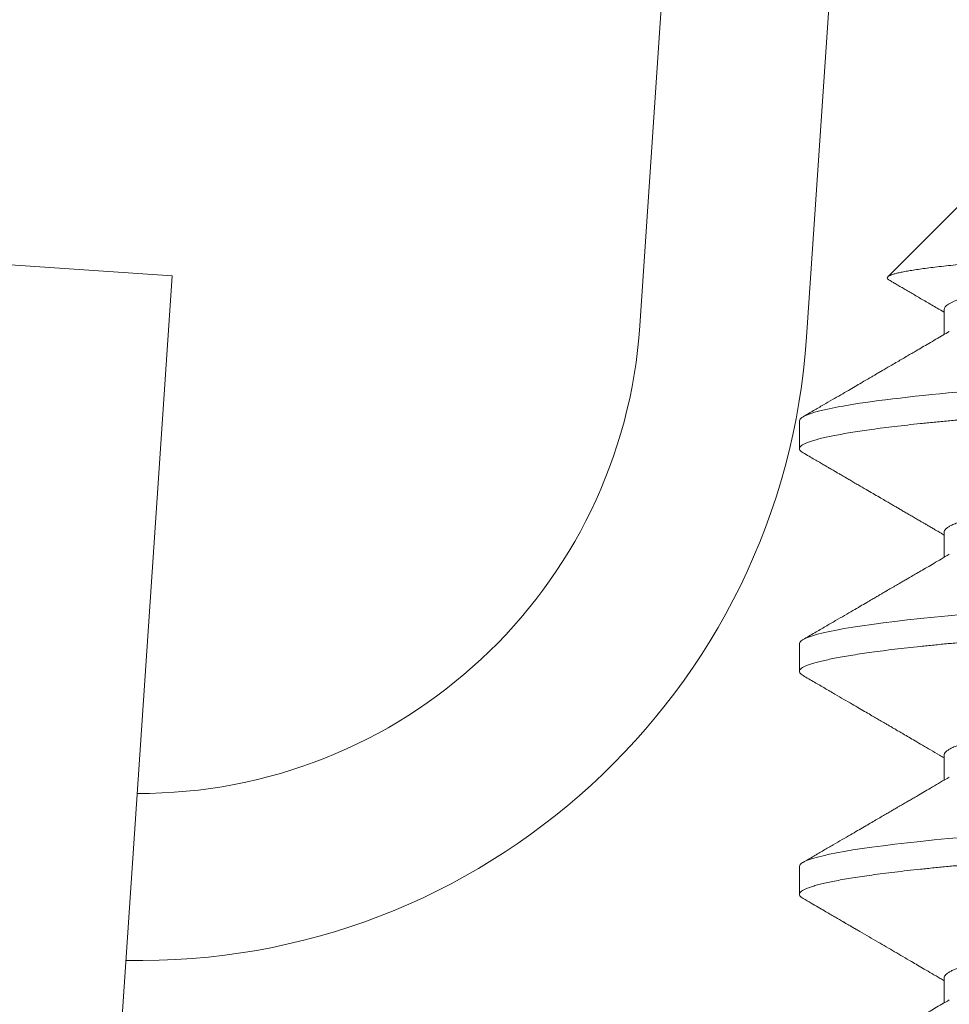
# Model space of a CAD drawing. Extents: x -32 to 74, y -81 to 38.
# Drawn here: x 47 to 47, y -72 to -72 of the extents above; entities that cross this region are included whole.
import ezdxf

# ---------------------------------------------------------------- set-up
doc = ezdxf.new("R2010")
doc.units = 0
doc.header["$LTSCALE"] = 0.1
doc.header["$MEASUREMENT"] = 0
doc.layers.get('0').update_dxf_attribs({"linetype": 'CONTINUOUS', "lineweight": 15})

msp = doc.modelspace()

# ---------------------------------------------------------------- linework, layer by layer
for p, q in [((47.38456426002071, -71.38893156425152), (47.35098874069408, -71.88780297503985)), ((47.41574372319488, -71.39103003420948), (47.38216820386836, -71.88990144499775)), ((47.41207841052469, -71.86390679856427), (47.39733909627509, -71.87864611281381)), ((47.26351563448108, -71.87842947452077), (47.2323361713068, -71.87633100456281)), ((47.26351563448108, -71.87842947452077), (47.23769616757468, -72.26205999281885)), ((47.40789170442369, -71.88473994275955), (47.40789170442369, -71.8894204625469)), ((47.38082841052469, -71.90557346523096), (47.38082841052469, -71.91078179856427)), ((47.40789170441505, -71.92640663797522), (47.40789170441505, -71.93108709484827)), ((47.38082841052469, -71.94724013189762), (47.38082841052469, -71.95244846523096)), ((47.40789170444631, -71.96807371460511), (47.40789170444631, -71.9727537445763)), ((47.38082841052469, -71.98890679856427), (47.38082841052469, -71.99411513189762)), ((47.40789170440516, -72.00974025114579), (47.40789170440516, -72.01442043948936))]:
    msp.add_line(p, q)
at = {"color": 8, "flags": 128}
for points in [[(47.41119644057412, -71.94179632409256), (47.40865326631192, -71.9420317985643), (47.40601055791112, -71.94228630142251), (47.40346261762099, -71.94254646622167), (47.40101788077092, -71.94281174672898), (47.3986844721679, -71.94308155641528), (47.39647012706709, -71.9433552722613), (47.39438211448962, -71.94363223916349), (47.3925351814639, -71.94389574440814), (47.39081169159587, -71.9441609437979), (47.3892162680722, -71.94442723481816), (47.38775296876335, -71.9446940066176), (47.38642525226359, -71.94496064465972), (47.38523595070544, -71.94522653543416), (47.38418724979644, -71.94549107115108), (47.38328067637016, -71.94575365434397), (47.38251709358153, -71.94601370230816), (47.38189670371261, -71.9462706513066), (47.38142634138362, -71.94651947204346), (47.38109265327498, -71.94676429411507), (47.38089405218679, -71.94700465742591), (47.38082841052469, -71.94724013189762), (47.38082841052469, -71.94724013189762)], [(47.41119644057412, -71.98346299075925), (47.40865326631192, -71.98369846523096), (47.40601055791112, -71.9839529680892), (47.40346261762099, -71.98421313288833), (47.40101788077092, -71.98447841339564), (47.3986844721679, -71.98474822308197), (47.39647012706709, -71.98502193892799), (47.39438211448962, -71.98529890583018), (47.3925351814639, -71.98556241107482), (47.39081169159587, -71.98582761046455), (47.3892162680722, -71.98609390148485), (47.38775296876335, -71.98636067328425), (47.38642525226359, -71.98662731132637), (47.38523595070544, -71.98689320210082), (47.38418724979644, -71.98715773781774), (47.38328067637016, -71.98742032101063), (47.38251709358153, -71.98768036897482), (47.38189670371261, -71.98793731797329), (47.38142634138362, -71.98818613871015), (47.38109265327498, -71.98843096078173), (47.38089405218679, -71.98867132409256), (47.38082841052469, -71.9889067985643), (47.38082841052469, -71.9889067985643)]]:
    msp.add_lwpolyline(points, dxfattribs=at)
for radius, start, end in [(0.09375, 269.7240869024129, 356.1496314694892), (0.125, 268.8297116389895, 356.1496314694859)]:
    msp.add_arc((47.25745035117129, -71.88150756516609), radius, start, end)
at = {"color": 8}
for points, knots in [([(47.39758076503583, -71.87923430147586), (47.39753612036836, -71.8792106316532), (47.39738055970017, -71.87912815610468), (47.39725841266269, -71.87898794502468), (47.39721405553482, -71.87881392899368), (47.39731938393831, -71.87864203857913), (47.39756883723905, -71.87846914936395), (47.39797085834059, -71.87829130852452), (47.39852479265343, -71.87811005426445), (47.39922000746228, -71.87792856631339), (47.40004504307157, -71.87774791321704), (47.40099284579694, -71.87756800550017), (47.40207825934462, -71.87738593534488), (47.40330308670363, -71.87720165701802), (47.40466287798208, -71.87701609923198), (47.40616109752099, -71.87682894812616), (47.40779443754067, -71.87664088227945), (47.40953122116989, -71.87645549451634), (47.41135641869263, -71.87627366822949), (47.41326509771474, -71.87609522562079), (47.41528783288251, -71.87591727733283), (47.41742604127657, -71.87573986978134), (47.41967052277889, -71.87556386489194), (47.42202561194321, -71.87538929305228), (47.42448539851407, -71.87521585099563), (47.4270170081497, -71.87503960120765), (47.42960384724242, -71.87486288459687), (47.43224517488065, -71.87468523613938), (47.43497176871844, -71.87450465065794), (47.43778478355588, -71.87432103419462), (47.44067017911127, -71.8741353211731), (47.44363338291961, -71.87394716604007), (47.44666416941979, -71.87375724412217), (47.44969022136908, -71.8735700557994), (47.45269316151459, -71.87338656484536), (47.45567255374667, -71.87320663441798), (47.45869166369536, -71.87302642866112), (47.46175098192711, -71.8728459538356), (47.46483555272809, -71.87266613749244), (47.46795028263543, -71.87248671876682), (47.47108434432047, -71.8723084394434), (47.47420098107565, -71.8721332045229), (47.47728621523535, -71.87196258865217), (47.48034281879561, -71.87178929747381), (47.48339576226985, -71.87161241865041), (47.48644503655052, -71.87143170631114), (47.4894736668476, -71.87124810538975), (47.49248646237899, -71.87106123791136), (47.49547104262521, -71.87087176535289), (47.49834851838349, -71.87068471686595), (47.50110795957184, -71.87050113633501), (47.50375572818049, -71.87032094483163), (47.50635741729351, -71.87013971911071), (47.50891243800785, -71.86995744532373), (47.51140708622094, -71.86977503962095), (47.51384460455469, -71.86959223078858), (47.51621510282607, -71.86940969946284), (47.51834568136664, -71.86924105459161), (47.52024449615053, -71.86908692824466), (47.52192931136366, -71.86894680280514), (47.52356036816465, -71.86880846708195), (47.52513960331211, -71.86867031411876), (47.52666002517137, -71.8685298461159), (47.52811949965357, -71.86838653495823), (47.52951743506057, -71.86824122118708), (47.53039041379552, -71.86814274352642), (47.53082690316293, -71.8680935046961)], [0, 0, 0, 0, 0.006858879626149276, 0.0238992013860819, 0.04110824298403328, 0.05831726737491417, 0.07565382643590458, 0.09299038549146103, 0.1105122930237236, 0.1280692081444491, 0.144726542773886, 0.1614139443316205, 0.1782717280528991, 0.1951295117707227, 0.2121131944902852, 0.2290968772082395, 0.2462580179828998, 0.2634520436679147, 0.2797626472872404, 0.2961014754566366, 0.3126005596112302, 0.3290996437701395, 0.3457166944852741, 0.3623337452058504, 0.379119661454108, 0.3959387679884982, 0.4121003055730612, 0.4282918198204405, 0.4446533491172372, 0.4610148784081541, 0.4775020914500041, 0.4939893044872348, 0.5106537989623986, 0.5273511637267133, 0.5429626272982205, 0.5586011039681461, 0.5743924627389185, 0.5901838215123474, 0.6060880725996506, 0.6219923236917413, 0.6380555293082817, 0.6541481666437677, 0.669764845348623, 0.6854103682754699, 0.7012224241460353, 0.7170344800090982, 0.7329708929713263, 0.7489073059261145, 0.7650186603704318, 0.7811625700209234, 0.7961207119891652, 0.8111048942430324, 0.8262364794662662, 0.8413680646894098, 0.8566085066199915, 0.8718489485532904, 0.8872426859574637, 0.9026648105713646, 0.9147157904796231, 0.9267667703905564, 0.9388727229199011, 0.9509785465001483, 0.9632024387885981, 0.9754263310735474, 0.9877131655386945, 1, 1, 1, 1]), ([(47.53082690316373, -71.86809350469602), (47.52664923268341, -71.86878679450209), (47.52174036167295, -71.86940924737769), (47.51027050297134, -71.87079313631375), (47.50374869244192, -71.87152558193966), (47.4900501196731, -71.87296458867036), (47.48289072629117, -71.87366943190597), (47.46900443006845, -71.8749554344615), (47.46184907888309, -71.87565795612062), (47.4481363037074, -71.87709633992233), (47.44160107237278, -71.87782911979465), (47.43009609878536, -71.8792148138352), (47.42517023823333, -71.87983724522459), (47.4167771076703, -71.8812220320884), (47.41342606182351, -71.88195464528508), (47.40898201735294, -71.8833933467682), (47.40789180874216, -71.88409771968057), (47.40789170440061, -71.88474003738364)], [0, 0, 0, 0, 0.125, 0.125, 0.2499999999999999, 0.2499999999999999, 0.3749999999999999, 0.3749999999999999, 0.4999999999999999, 0.4999999999999999, 0.6249999999999999, 0.6249999999999999, 0.7499999999999998, 0.7499999999999998, 0.8749999999999999, 0.8749999999999999, 1, 1, 1, 1]), ([(47.5430035547374, -71.8951567985643), (47.54209391344429, -71.89524136122853), (47.54026801815141, -71.8954111012917), (47.53738593939894, -71.89567151067183), (47.53439168532665, -71.89593673046474), (47.53128076621724, -71.89620656046188), (47.52806209614513, -71.89648027299418), (47.5248053406053, -71.89675194356195), (47.52152400086729, -71.89702074639655), (47.51823059749242, -71.89728594550559), (47.51486766210903, -71.89755223558416), (47.51144273486804, -71.89781900639977), (47.50796366887809, -71.89808564347763), (47.50443855863475, -71.89835153347761), (47.50087568069463, -71.8986160688979), (47.49728342790067, -71.8988786519528), (47.49367024680802, -71.89913870186797), (47.49006599117556, -71.89939412995375), (47.48647922733593, -71.8996444870098), (47.48291800747458, -71.89988925493637), (47.47936820591914, -71.90012983559993), (47.4757340243859, -71.9003713821435), (47.47200414085964, -71.9006194420815), (47.4681688962672, -71.90087984198709), (47.46432173720652, -71.90114506434361), (47.46047232285909, -71.90141489364791), (47.45663050819891, -71.90168860636732), (47.45287945208096, -71.90196027688523), (47.44922695405054, -71.90222907973254), (47.44567947867992, -71.90249427883822), (47.44217339349299, -71.9027605689177), (47.43871689937598, -71.90302733973306), (47.43531799400691, -71.90329397681097), (47.43198440321268, -71.90355986681092), (47.42872352461004, -71.90382440223124), (47.42554237233989, -71.90408698528614), (47.42244752955739, -71.90434703520131), (47.41946284150512, -71.90460246328706), (47.41659198530814, -71.90485282034311), (47.41383786363073, -71.90509758826971), (47.41118733757682, -71.90533816893324), (47.40856980758812, -71.90557971547685), (47.40598534732041, -71.90582777541482), (47.40343737235693, -71.9060881753204), (47.40099259917892, -71.90635339767695), (47.39865917101358, -71.90662322698125), (47.39644481710454, -71.90689693970066), (47.39439674560342, -71.90716861021858), (47.39251268137954, -71.90743741306585), (47.39078919478843, -71.90770261217156), (47.38919377753663, -71.90796890225101), (47.38773048376035, -71.90823567306637), (47.38640277172735, -71.90850231014437), (47.38521347262824, -71.90876820014398), (47.38416477189477, -71.90903273556563), (47.38325819574877, -71.90929531861548), (47.38249460915117, -71.90955536854938), (47.38187787497267, -71.90981079656609), (47.38140464774548, -71.91006115387361), (47.38107090453613, -71.9103059208729), (47.3808724694421, -71.91054650496602), (47.38080424589586, -71.91078803847037), (47.3808818041542, -71.91103615093786), (47.38109907426846, -71.9112911355657), (47.38137105577866, -71.91146255637682), (47.38150329867469, -71.91154590463267)], [0, 0, 0, 0, 0.01622143855496613, 0.03256080009223267, 0.04900576723012134, 0.06554350572861617, 0.08216071869958547, 0.09884370646582091, 0.1146211408206011, 0.1304325850496368, 0.1462658941352846, 0.1621088207506614, 0.1779490724292429, 0.1937743692677087, 0.2095725014802185, 0.2253313861256459, 0.2410391223475463, 0.2566840444992991, 0.2719774723679098, 0.2871888617745789, 0.3023080931542592, 0.3173254326547206, 0.333546871209686, 0.3498862327469525, 0.3663311998848412, 0.3828689383833359, 0.3994861513543053, 0.4161691391205416, 0.4319465734753209, 0.4477580177043559, 0.463591326790003, 0.4794342534053791, 0.495274505083963, 0.5110998019224295, 0.5268979341349402, 0.5426568187803685, 0.5583645550022696, 0.5740094771540202, 0.5893029050226309, 0.6045142944293, 0.6196335258089806, 0.6346508653094411, 0.6508723038644072, 0.6672116654016739, 0.6836566325395625, 0.7001943710380573, 0.7168115840090264, 0.7334945717752628, 0.7492720061300421, 0.765083450359077, 0.780916759444724, 0.7967596860601001, 0.8125999377386839, 0.8284252345771503, 0.8442233667896609, 0.8599822514350891, 0.8756899876569902, 0.8913349098087407, 0.9066283376773515, 0.9218397270840206, 0.936958958463701, 0.9519762979641618, 0.968197736519128, 0.9845370980563946, 1, 1, 1, 1]), ([(47.4758284105246, -71.8951567985643), (47.46371010183313, -71.89595877732515), (47.45111231856569, -71.89685856407652), (47.42783465033423, -71.89866336638539), (47.41722220456424, -71.89956315313677), (47.40008432805959, -71.90116711065849), (47.39288081787706, -71.90206689740987), (47.38323889199509, -71.9038716997187), (47.38082841052469, -71.90477148647011), (47.38082841052469, -71.90557346523096)], [0, 0, 0, 0, 0.25, 0.25, 0.5, 0.5, 0.75, 0.75, 1, 1, 1, 1]), ([(47.54279431978918, -71.90665849953837), (47.54269284512324, -71.90671953994843), (47.54240948561934, -71.90688999017993), (47.54176760093341, -71.90717203477217), (47.54088664493574, -71.90750355414454), (47.53984570710676, -71.90783566904597), (47.53865200246716, -71.90816896698468), (47.53729782459922, -71.90850457094416), (47.53578548221614, -71.90884123749956), (47.53411772354113, -71.90917769767674), (47.53231227909075, -71.90951044993855), (47.53037756295097, -71.90983835334941), (47.52832277846366, -71.91016013364853), (47.52615782344296, -71.91047529611149), (47.52388727912259, -71.91078157647823), (47.52150613292892, -71.91108762318501), (47.51900691661191, -71.91140207348775), (47.51638627309237, -71.91172311629253), (47.51365147489625, -71.91205026276936), (47.51082776687062, -71.9123802607262), (47.50792623971867, -71.91271191615371), (47.504958349004, -71.9130439946772), (47.50191694864813, -71.91337730238166), (47.49879177937927, -71.91371290371265), (47.49559288581801, -71.91404957098504), (47.49233123513281, -71.9143860309695), (47.48904081180635, -71.9147187832827), (47.48573414143127, -71.91504668667989), (47.48242360664082, -71.91536846698261), (47.47912138627404, -71.91568362944463), (47.47583080850958, -71.91598990981163), (47.4725426693079, -71.91629595651833), (47.46924769826589, -71.91661040682109), (47.46594439676559, -71.91693144962585), (47.46264486380878, -71.9172585961027), (47.45938104369461, -71.91758859405954), (47.4561646275325, -71.91792024948705), (47.45300672796029, -71.91825232801054), (47.44989967412968, -71.918585635715), (47.44683407918475, -71.91892123704599), (47.44382253456408, -71.91925790431839), (47.44087761409546, -71.91959436430284), (47.43802969951909, -71.91992711661604), (47.43528807696495, -71.92025502001323), (47.43266105841312, -71.92057680031596), (47.43015596856284, -71.92089196277794), (47.4277729331919, -71.92119824314497), (47.42550394832855, -71.92150428985167), (47.42334337191139, -71.92181874015444), (47.42129244164718, -71.92213978295919), (47.41936099559118, -71.92246692943604), (47.41756896492845, -71.92279692739285), (47.41592179278686, -71.9231285828204), (47.4144237388542, -71.92346066134388), (47.4130711024554, -71.92379396904829), (47.41186086235186, -71.9241295703795), (47.41080080167384, -71.92446623765102), (47.40989765733499, -71.92480269763868), (47.40916070138312, -71.92513544993997), (47.40858946479986, -71.9254633533813), (47.4081873007012, -71.92578513352089), (47.40793770939476, -71.92610026905902), (47.40790700805675, -71.92630486997805), (47.40789172535003, -71.9264067175202)], [0, 0, 0, 0, 0.009291896857529293, 0.0259468435662781, 0.04236546554546747, 0.05882475378524173, 0.07530471417535639, 0.09178519859730594, 0.1085815773470396, 0.1253362672205693, 0.1420283374427968, 0.1586373355369137, 0.17514343489946, 0.1915275706130342, 0.2077715613176971, 0.2239799584233383, 0.2403279286468889, 0.2567974123515028, 0.273369473521179, 0.290024420229928, 0.3064430422091173, 0.3229023304488914, 0.3393822908390062, 0.3558627752609563, 0.3726591540106899, 0.3894138438842194, 0.4061059141064469, 0.4227149122005637, 0.43922101156311, 0.4556051472766843, 0.4718491379813469, 0.4880575350869876, 0.5044055053105383, 0.5208749890151521, 0.5374470501848282, 0.5541019968935778, 0.5705206188727673, 0.5869799071125413, 0.6034598675026561, 0.6199403519246057, 0.6367367306743392, 0.653491420547869, 0.6701834907700965, 0.6867924888642135, 0.70329858822676, 0.7196827239403341, 0.735926714644997, 0.7521351117506381, 0.7684830819741887, 0.7849525656788027, 0.8015246268484788, 0.8181795735572283, 0.8345981955364178, 0.8510574837761918, 0.8675374441663065, 0.8840179285882561, 0.9008143073379898, 0.9175689972115193, 0.9342610674337467, 0.9508700655278637, 0.96737616489041, 0.9837603006039842, 1, 1, 1, 1]), ([(47.57082841052463, -71.93161513189762), (47.57081365769713, -71.93169969456184), (47.57078404479543, -71.93186943462504), (47.57054341764658, -71.93212984400517), (47.5701560611453, -71.93239506379808), (47.56960597172471, -71.93266489379522), (47.56889589945453, -71.93293860632753), (47.56804120773515, -71.93321027689527), (47.56705319060106, -71.93347907972989), (47.56594309025374, -71.93374427883893), (47.56469326661167, -71.9340105689175), (47.5633061821745, -71.93427733973311), (47.5617849452361, -71.93454397681094), (47.56013327731554, -71.93480986681092), (47.5583554856141, -71.93507440223124), (47.55645642526358, -71.93533698528614), (47.55444145834153, -71.93559703520131), (47.55232895919593, -71.93585246328706), (47.55012736532601, -71.93610282034311), (47.54784516157699, -71.93634758826971), (47.54547551012737, -71.93658816893324), (47.54295353130371, -71.93682971547685), (47.54026313970255, -71.93707777541482), (47.53738725974821, -71.9373381753204), (47.53439132840603, -71.93760339767695), (47.53128086259423, -71.93787322698122), (47.52806207010664, -71.93814693970066), (47.52480534717253, -71.93841861021858), (47.52152399914516, -71.93868741306585), (47.51823059795501, -71.93895261217156), (47.51486766198488, -71.93921890225101), (47.51144273490124, -71.9394856730664), (47.50796366886922, -71.93975231014429), (47.50443855863713, -71.94001820014427), (47.50087568069407, -71.94028273556455), (47.4972834279009, -71.94054531861946), (47.49367024680802, -71.94080536853463), (47.49006599117556, -71.9410607966204), (47.48647922733593, -71.94131115367645), (47.48291800747458, -71.94155592160305), (47.47936820591914, -71.94179650226658), (47.4757340243859, -71.94203804881019), (47.47200414085964, -71.94228610874816), (47.4681688962672, -71.94254650865375), (47.46432173720652, -71.94281173101027), (47.46047232285909, -71.94308156031457), (47.45663050819891, -71.94335527303397), (47.45287945208096, -71.94362694355189), (47.44922695405054, -71.94389574639919), (47.44567947867992, -71.94416094550488), (47.44217339349299, -71.94442723558436), (47.43871689937598, -71.94469400639971), (47.43531799400691, -71.94496064347763), (47.43198440321268, -71.94522653347758), (47.42872352461004, -71.9454910688979), (47.42554237233989, -71.9457536519528), (47.42244752955739, -71.94601370186797), (47.41946284150512, -71.94626912995375), (47.41659198530814, -71.9465194870098), (47.41383786363073, -71.94676425493637), (47.41118733757682, -71.94700483559993), (47.40856980758812, -71.9472463821435), (47.40598534732041, -71.9474944420815), (47.40343737235693, -71.94775484198709), (47.40099259917892, -71.94802006434361), (47.39865917101358, -71.94828989364791), (47.39644481710454, -71.94856360636732), (47.39439674560342, -71.94883527688523), (47.39251268137954, -71.94910407973254), (47.39078919478843, -71.94936927883822), (47.38919377753663, -71.9496355689177), (47.38773048376035, -71.94990233973303), (47.38640277172735, -71.95016897681103), (47.38521347262824, -71.95043486681064), (47.38416477189477, -71.95069940223229), (47.38325819574877, -71.95096198528216), (47.38249460915139, -71.95122203521606), (47.38187787497188, -71.95147746323275), (47.38140464774821, -71.95172782054036), (47.38107090452579, -71.95197258753936), (47.38087246948041, -71.95221317163347), (47.38080424574898, -71.9524547051341), (47.38088180475367, -71.95270281761654), (47.38109906316114, -71.95295779173304), (47.38137102656785, -71.95312920190474), (47.3815032520092, -71.95321253953418)], [0, 0, 0, 0, 0.01231393731636443, 0.02471739173734867, 0.03720101295376908, 0.04975505830152571, 0.06236943391339467, 0.07503374015891953, 0.08701062722719562, 0.09901333170114149, 0.1110326341156979, 0.1230592373413273, 0.1350838099823122, 0.1470970301798557, 0.1590896293023873, 0.1710524350080628, 0.1829764131782513, 0.194852708245625, 0.2064621787305188, 0.218009372588438, 0.2294866079057694, 0.2408864955692868, 0.2532004328856501, 0.2656038873066344, 0.2780875085230549, 0.2906415538708115, 0.3032559294826805, 0.3159202357282053, 0.3278971227964814, 0.3398998272704273, 0.3519191296849837, 0.3639457329106131, 0.3759703055515992, 0.3879835257491426, 0.3999761248716742, 0.4119389305773496, 0.4238629087475382, 0.435739203814912, 0.4473486742998057, 0.4588958681577248, 0.4703731034750562, 0.4817729911385736, 0.494086928454937, 0.5064903828759202, 0.5189740040923395, 0.531528049440095, 0.544142425051963, 0.5568067312974913, 0.5687836183657674, 0.5807863228397133, 0.5928056252542698, 0.6048322284798993, 0.6168568011208854, 0.6288700213184288, 0.6408626204409605, 0.6528254261466361, 0.6647494043168247, 0.6766256993841985, 0.6882351698690935, 0.6997823637270137, 0.7112595990443463, 0.7226594867078605, 0.7349734240242249, 0.7473768784452092, 0.7598604996616296, 0.7724145450093863, 0.7850289206212553, 0.7976932268667801, 0.8096701139350563, 0.8216728184090021, 0.8336921208235586, 0.8457187240491879, 0.8577432966901739, 0.8697565168877174, 0.8817491160102489, 0.8937119217159244, 0.9056358998861129, 0.9175121949534866, 0.9291216654383804, 0.9406688592962995, 0.9521460946136309, 0.9635459822771473, 0.9758599195935118, 0.9882633740144959, 1, 1, 1, 1]), ([(47.54279421032444, -71.94832522924241), (47.5426927695539, -71.94838624869408), (47.54240944218768, -71.94855667800383), (47.54176759932633, -71.94883870147237), (47.54088664536491, -71.94917022080227), (47.53984570699149, -71.94950233571504), (47.53865200249808, -71.94983563365071), (47.53729782459081, -71.95017123761099), (47.53578548221842, -71.95050790416619), (47.53411772354056, -71.9508443643434), (47.53231227909097, -71.95117711660524), (47.53037756295097, -71.9515050200161), (47.52832277846366, -71.95182680031519), (47.52615782344296, -71.95214196277814), (47.52388727912259, -71.95244824314491), (47.52150613292892, -71.95275428985167), (47.51900691661191, -71.95306874015441), (47.51638627309237, -71.95338978295919), (47.51365147489625, -71.95371692943604), (47.51082776687062, -71.95404692739285), (47.50792623971867, -71.9543785828204), (47.504958349004, -71.95471066134388), (47.50191694864813, -71.95504396904832), (47.49879177937927, -71.95537957037934), (47.49559288581801, -71.9557162376517), (47.49233123513281, -71.95605269763615), (47.48904081180635, -71.95638544994935), (47.48573414143127, -71.95671335334657), (47.48242360664082, -71.95703513364927), (47.47912138627404, -71.95735029611129), (47.47583080850958, -71.95765657647829), (47.4725426693079, -71.95796262318498), (47.46924769826589, -71.95827707348775), (47.46594439676559, -71.95859811629253), (47.46264486380878, -71.95892526276936), (47.45938104369461, -71.9592552607262), (47.4561646275325, -71.95958691615371), (47.45300672796029, -71.9599189946772), (47.44989967412968, -71.96025230238166), (47.44683407918475, -71.96058790371265), (47.44382253456408, -71.96092457098504), (47.44087761409546, -71.9612610309695), (47.43802969951909, -71.9615937832827), (47.43528807696495, -71.96192168667989), (47.43266105841312, -71.96224346698261), (47.43015596856284, -71.96255862944463), (47.42777293319179, -71.96286490981163), (47.42550394832878, -71.96317095651833), (47.4233433719107, -71.96348540682109), (47.42129244164991, -71.96380644962588), (47.41936099558094, -71.96413359610261), (47.41756896496642, -71.96446359405988), (47.41592179264703, -71.96479524948577), (47.41442373937807, -71.96512732801537), (47.4130711004976, -71.96546063569699), (47.41186086971729, -71.96579623711378), (47.41080077362798, -71.96613290406029), (47.40989776148396, -71.96646936526125), (47.40916031511026, -71.96680211306142), (47.40859089483487, -71.96713003317291), (47.40818201615204, -71.96745175168573), (47.40795718124022, -71.96776714216512), (47.40786532102786, -71.96797129164563), (47.40789174767676, -71.96807363304211), (47.40789176934297, -71.96807371694791)], [0, 0, 0, 0, 0.009288569345354335, 0.02594327578409591, 0.04236166090257876, 0.05882071169498093, 0.07530043433950002, 0.09178068100829605, 0.1085768174476735, 0.1253312656122653, 0.1420230950289277, 0.1586318535159065, 0.1751377147557675, 0.191521614106146, 0.2077653704693982, 0.2239735337471088, 0.2403212681292003, 0.2567905142393595, 0.273362336334763, 0.2900170427735044, 0.3064354278919887, 0.322894478684392, 0.3393742013289126, 0.3558544479977059, 0.3726505844370835, 0.3894050326016751, 0.4060968620183375, 0.4227056205053164, 0.4392114817451774, 0.4555953810955558, 0.471839137458808, 0.4880473007365186, 0.5043950351186102, 0.5208642812287693, 0.537436103324173, 0.5540908097629133, 0.5705091948813975, 0.586968245673801, 0.6034479683183215, 0.619928214987115, 0.636724351426494, 0.653478799591087, 0.6701706290077506, 0.6867793874947308, 0.703285248734593, 0.7196691480849727, 0.7359129044482178, 0.7521210677259296, 0.7684688021080209, 0.7849380482181803, 0.8015098703135838, 0.8181645767523253, 0.8345829618708096, 0.851042012663213, 0.8675217353077334, 0.8840019819765268, 0.9007981184159046, 0.9175525665804963, 0.9342443959971586, 0.9508531544841377, 0.9673590157239984, 0.983742915074377, 0.999986671437628, 1, 1, 1, 1]), ([(47.57082841052463, -71.9732817985643), (47.57081365769713, -71.97336636122853), (47.57078404479543, -71.9735361012917), (47.57054341764658, -71.97379651067183), (47.5701560611453, -71.97406173046474), (47.56960597172471, -71.97433156046188), (47.56889589945453, -71.97460527299418), (47.56804120773515, -71.97487694356195), (47.56705319060106, -71.97514574639655), (47.56594309025374, -71.97541094550559), (47.56469326661167, -71.97567723558416), (47.5633061821745, -71.97594400639977), (47.5617849452361, -71.97621064347763), (47.56013327731554, -71.97647653347761), (47.5583554856141, -71.9767410688979), (47.55645642526358, -71.9770036519528), (47.55444145834153, -71.97726370186797), (47.55232895919593, -71.97751912995375), (47.55012736532601, -71.9777694870098), (47.54784516157699, -71.97801425493637), (47.54547551012737, -71.97825483559993), (47.54295353130371, -71.9784963821435), (47.54026313970255, -71.9787444420815), (47.53738725974821, -71.97900484198709), (47.53439132840603, -71.97927006434361), (47.53128086259423, -71.97953989364791), (47.52806207010664, -71.97981360636732), (47.52480534717253, -71.98008527688523), (47.52152399914516, -71.9803540797325), (47.51823059795501, -71.98061927883822), (47.51486766198488, -71.9808855689177), (47.51144273490124, -71.98115233973306), (47.50796366886922, -71.98141897681097), (47.50443855863713, -71.98168486681092), (47.50087568069407, -71.98194940223124), (47.4972834279009, -71.98221198528614), (47.49367024680802, -71.98247203520131), (47.49006599117556, -71.98272746328706), (47.48647922733593, -71.98297782034311), (47.48291800747458, -71.98322258826971), (47.47936820591914, -71.98346316893324), (47.4757340243859, -71.98370471547685), (47.47200414085964, -71.98395277541482), (47.4681688962672, -71.9842131753204), (47.46432173720652, -71.98447839767695), (47.46047232285909, -71.98474822698122), (47.45663050819891, -71.98502193970066), (47.45287945208096, -71.98529361021858), (47.44922695405054, -71.98556241306585), (47.44567947867992, -71.98582761217156), (47.44217339349299, -71.98609390225101), (47.43871689937598, -71.9863606730664), (47.43531799400691, -71.98662731014429), (47.43198440321268, -71.98689320014427), (47.42872352461004, -71.98715773556455), (47.42554237233989, -71.98742031861946), (47.42244752955739, -71.98768036853463), (47.41946284150512, -71.9879357966204), (47.41659198530814, -71.98818615367645), (47.41383786363073, -71.98843092160305), (47.41118733757682, -71.98867150226658), (47.40856980758812, -71.98891304881019), (47.40598534732041, -71.98916110874816), (47.40343737235693, -71.98942150865375), (47.40099259917892, -71.98968673101027), (47.39865917101358, -71.98995656031457), (47.39644481710454, -71.99023027303397), (47.39439674560342, -71.99050194355189), (47.39251268137954, -71.99077074639919), (47.39078919478843, -71.99103594550488), (47.38919377753663, -71.99130223558436), (47.38773048376035, -71.99156900639971), (47.38640277172735, -71.99183564347771), (47.38521347262824, -71.9921015334773), (47.38416477189477, -71.99236606889897), (47.38325819574877, -71.99262865194882), (47.38249460915139, -71.99288870188272), (47.38187787497188, -71.99314412989943), (47.38140464774821, -71.99339448720701), (47.3810709045259, -71.99363925420604), (47.38087246948007, -71.99387983830013), (47.38080424575057, -71.99412137180082), (47.38088180474719, -71.99436948428308), (47.38109906328108, -71.99462445851313), (47.38137102688333, -71.99479586879974), (47.38150325251328, -71.99487920654397)], [0, 0, 0, 0, 0.01231393711752383, 0.02471739133822198, 0.03720101235306181, 0.04975505749810066, 0.06236943290627769, 0.07503373894730432, 0.08701062582218236, 0.09901333010231328, 0.1110326323227868, 0.1230592353542153, 0.1350838078010322, 0.1470970278045909, 0.1590896267334707, 0.1710524322459756, 0.1829764102236204, 0.1948527050992193, 0.2064621753966491, 0.2180093690681097, 0.2294866042001124, 0.2408864916795467, 0.2532004287970695, 0.2656038830177677, 0.2780875040326075, 0.2906415491776465, 0.3032559245858234, 0.31592023062685, 0.3278971175017281, 0.339899821781859, 0.3519191240023326, 0.363945727033761, 0.3759702994805791, 0.3879835194841378, 0.3999761184130176, 0.4119389239255224, 0.4238629019031672, 0.4357391967787673, 0.4473486670761959, 0.4588958607476554, 0.4703730958796569, 0.4817729833590935, 0.4940869204766163, 0.5064903746973144, 0.5189739957121543, 0.5315280408571932, 0.5441424162653703, 0.556806722306398, 0.5687836091812761, 0.580786313461407, 0.5928056156818806, 0.6048322187133092, 0.616856791160126, 0.6288700111636848, 0.6408626100925647, 0.6528254156050697, 0.6647493935827146, 0.6766256884583147, 0.6882351587557434, 0.6997823524272031, 0.7112595875592046, 0.7226594750386401, 0.734973412156164, 0.7473768663768621, 0.7598604873917019, 0.7724145325367407, 0.7850289079449179, 0.7976932139859445, 0.8096701008608226, 0.8216728051409535, 0.833692107361427, 0.8457187103928555, 0.8577432828396735, 0.8697565028432322, 0.881749101772112, 0.8937119072846168, 0.9056358852622617, 0.9175121801378616, 0.9291216504352903, 0.9406688441067499, 0.9521460792387514, 0.9635459667181868, 0.9758599038357108, 0.9882633580564077, 1, 1, 1, 1]), ([(47.54279432748964, -71.98999182843727), (47.54269285043924, -71.99005287032165), (47.54240948867456, -71.99022332202495), (47.54176760104642, -71.99050536810316), (47.5408866449055, -71.99083688747851), (47.53984570711484, -71.99116900237914), (47.538652002465, -71.99150230031805), (47.5372978245999, -71.99183790427747), (47.53578548221591, -71.9921745708329), (47.53411772354124, -71.99251103101005), (47.53231227909075, -71.9928437832719), (47.53037756295097, -71.99317168668276), (47.52832277846366, -71.99349346698185), (47.52615782344296, -71.99380862944483), (47.52388727912259, -71.99411490981157), (47.52150613292892, -71.99442095651835), (47.51900691661191, -71.99473540682109), (47.51638627309237, -71.99505644962585), (47.51365147489625, -71.9953835961027), (47.51082776687062, -71.99571359405954), (47.50792623971867, -71.99604524948705), (47.504958349004, -71.99637732801054), (47.50191694864813, -71.996710635715), (47.49879177937927, -71.99704623704599), (47.49559288581801, -71.99738290431839), (47.49233123513281, -71.99771936430284), (47.48904081180635, -71.99805211661604), (47.48573414143127, -71.99838002001323), (47.48242360664082, -71.99870180031596), (47.47912138627404, -71.99901696277794), (47.47583080850958, -71.99932324314497), (47.4725426693079, -71.99962928985167), (47.46924769826589, -71.99994374015444), (47.46594439676559, -72.00026478295919), (47.46264486380878, -72.00059192943604), (47.45938104369461, -72.00092192739285), (47.4561646275325, -72.0012535828204), (47.45300672796029, -72.00158566134388), (47.44989967412968, -72.00191896904832), (47.44683407918475, -72.00225457037934), (47.44382253456408, -72.0025912376517), (47.44087761409546, -72.00292769763615), (47.43802969951909, -72.00326044994935), (47.43528807696495, -72.00358835334657), (47.43266105841312, -72.00391013364927), (47.43015596856284, -72.00422529611129), (47.42777293319179, -72.00453157647829), (47.42550394832878, -72.00483762318501), (47.4233433719107, -72.00515207348775), (47.42129244164991, -72.00547311629256), (47.41936099558094, -72.00580026276927), (47.41756896496653, -72.00613026072654), (47.41592179264691, -72.00646191615243), (47.41442373937829, -72.00679399468203), (47.41307110049669, -72.00712730236364), (47.41186086972093, -72.00746290378046), (47.41080077361411, -72.00779957072683), (47.40989776153535, -72.00813603192839), (47.40916031491949, -72.00846877972631), (47.40859089554098, -72.00879669984604), (47.40818201354293, -72.00911841832843), (47.40795719086483, -72.00943380892016), (47.40786532003548, -72.00963791462442), (47.40789172509491, -72.00974021214358), (47.40789173545156, -72.0097402522666)], [0, 0, 0, 0, 0.009292020321349681, 0.02594678566536687, 0.0423652288532913, 0.05882433785896355, 0.07530411878986613, 0.09178442374689884, 0.1085806195917695, 0.1253351270144088, 0.1420270154676454, 0.1586358326973888, 0.1751417523160816, 0.1915257096139304, 0.2077695234289876, 0.2239777440326157, 0.2403255362342673, 0.2567948405937559, 0.2733667213012853, 0.2900214866453024, 0.3064399298332281, 0.3228990388389015, 0.3393788197698054, 0.3558591247268356, 0.3726553205717062, 0.3894098279943456, 0.4061017164475822, 0.4227105336773255, 0.4392164532960183, 0.455600410593867, 0.4718442244089243, 0.4880524450125523, 0.504400237214204, 0.5208695415736928, 0.537441422281222, 0.5540961876252406, 0.5705146308131651, 0.5869737398188374, 0.6034535207497401, 0.6199338257067728, 0.6367300215516436, 0.6534845289742829, 0.6701764174275197, 0.6867852346572632, 0.7032911542759561, 0.7196751115738049, 0.7359189253888611, 0.7521271459924903, 0.7684749381941418, 0.7849442425536305, 0.8015161232611597, 0.818170888605177, 0.8345893317931028, 0.8510484407987761, 0.8675282217296799, 0.8840085266867101, 0.9008047225315808, 0.9175592299542202, 0.9342511184074568, 0.9508599356372001, 0.9673658552558929, 0.9837498125537417, 0.9999936263687976, 1, 1, 1, 1])]:
    msp.add_open_spline(points, degree=3, knots=knots, dxfattribs=at)
for points, knots in [([(47.39757662825807, -71.87924139242423), (47.39771146638074, -71.87932005090863), (47.39804062337598, -71.87951206626641), (47.39859617983947, -71.87983621099991), (47.39927325326218, -71.88023131881857), (47.40002852038046, -71.88067214878672), (47.40114342326873, -71.88132303949288), (47.40264259929583, -71.88219860298221), (47.40456427924093, -71.88332163238366), (47.40633228205408, -71.88435542122488), (47.40745942367718, -71.88501520928975), (47.40789170442369, -71.88526825085202)], [0, 0, 0, 0, 0.03920063452820483, 0.09569373122874335, 0.1615211559678389, 0.2360580071495184, 0.3152953577175219, 0.4857106630453367, 0.6720265261762666, 0.8742157904657368, 1, 1, 1, 1]), ([(47.4088428380804, -71.8888636650934), (47.40844444824663, -71.88909690760022), (47.40761539279649, -71.88958228889035), (47.40634248065143, -71.89032706311232), (47.40505733131099, -71.8910786540136), (47.403827460271, -71.89179758058668), (47.40277042874195, -71.89241522786182), (47.40184551193849, -71.89295550765357), (47.40099457569201, -71.89345244432414), (47.40009013110873, -71.89398048992763), (47.3991167895251, -71.89454860383924), (47.39827865273136, -71.89503766332803), (47.39762138672981, -71.89542110325931), (47.39719248677201, -71.89567128668517), (47.39679719903128, -71.8959018399035), (47.3964845110913, -71.89608419871277), (47.39625123367441, -71.89622023548864), (47.39608773814652, -71.89631557501454), (47.39589112525923, -71.89643022194323), (47.39560883429155, -71.8965948190569), (47.39523281233241, -71.89681405089001), (47.39476303507612, -71.89708791696592), (47.39413874145507, -71.89745181693257), (47.39334194678301, -71.8979161917348), (47.39235464230612, -71.89849147717601), (47.39121954575305, -71.89915272417161), (47.38993656327588, -71.89989992997914), (47.38851542744632, -71.90072736704727), (47.38695778793121, -71.90163402051314), (47.38526529756436, -71.90261886789185), (47.38342977742943, -71.9036866395349), (47.3821584247348, -71.90442593529153), (47.38149890022939, -71.90480945095186)], [0, 0, 0, 0, 0.04375151353525637, 0.09104758123180874, 0.1397698864794794, 0.1848483710925778, 0.2260596113408111, 0.255796600806128, 0.2863650386805848, 0.3194500975949272, 0.3550530146455973, 0.3931750725262232, 0.4114170116850125, 0.4271698778634602, 0.440233873724059, 0.4547869973427175, 0.4614764262062019, 0.4658274285906663, 0.4727237782836003, 0.4830473397045085, 0.4967985577816351, 0.5139779657613109, 0.5345862124608263, 0.5652866368407815, 0.601385459125202, 0.6428848512162088, 0.689787350007532, 0.742095877651725, 0.7987356320372709, 0.860596837619595, 0.9276834806723927, 0.9999999999999999, 0.9999999999999999, 0.9999999999999999, 0.9999999999999999]), ([(47.38149884264814, -71.91154577936027), (47.38187833394349, -71.91176644715455), (47.38259784018246, -71.91218482790975), (47.38361786502261, -71.91277808345023), (47.38451948091753, -71.9133025473576), (47.38530273236856, -71.91375822531856), (47.38596766215355, -71.91414511441735), (47.38651430761374, -71.91446321381778), (47.38694270090818, -71.91471252265691), (47.38725608615502, -71.91489491335469), (47.3874696739035, -71.91501922758977), (47.38763809864153, -71.91511725864231), (47.38781363628991, -71.915219432616), (47.38803658977108, -71.91534921039454), (47.38830782241891, -71.91550709803988), (47.38862732740515, -71.91569309595732), (47.38905124687662, -71.9159398943674), (47.38959388923124, -71.91625584031368), (47.39026955265055, -71.91664928508158), (47.39103190306477, -71.91709327360519), (47.3920490283252, -71.91768574151996), (47.39324604652549, -71.91838316767522), (47.39455258451719, -71.91914464158242), (47.39572577502608, -71.91982859988761), (47.39672772538367, -71.92041288719005), (47.39756963614045, -71.92090396321865), (47.39826519626283, -71.921309754655), (47.39890301921511, -71.92168192763057), (47.39953486479246, -71.92205067552598), (47.40020995736742, -71.92244473546069), (47.40094053704931, -71.92287127186185), (47.40169049276844, -71.92330922090292), (47.40244010383796, -71.92374707229806), (47.40312780706503, -71.92414885731444), (47.40372577517289, -71.92449829208564), (47.40412971287637, -71.92473438377868), (47.40438179247096, -71.9248817336669), (47.40455419487611, -71.92498251438454), (47.40478240788499, -71.92511592874138), (47.4050973075534, -71.92530003791606), (47.40554798729383, -71.92556356661325), (47.40615124135283, -71.92591637396012), (47.40692381699498, -71.92636834452409), (47.40751957342658, -71.92671692782741), (47.40785775001618, -71.92691490712099), (47.40789170441505, -71.92693478510228)], [0, 0, 0, 0, 0.04310673343172418, 0.08172931508315336, 0.1158694573854735, 0.1455286519277547, 0.1707081781446987, 0.1914091110351063, 0.207632328095341, 0.2193785161863582, 0.2270138969571981, 0.2318989345992386, 0.2385142159820887, 0.2469584113276279, 0.2572313441589553, 0.2693327813970582, 0.2832624402597743, 0.305400251736048, 0.3309929247122015, 0.3600393177920715, 0.3920297442826504, 0.4465773853379904, 0.4960738357264681, 0.5405220319846944, 0.5799246217425632, 0.6099659063793424, 0.6362281823416387, 0.6589978300823918, 0.6824782757883627, 0.7080641335986497, 0.735754454869933, 0.7655481342364273, 0.7933420414958003, 0.8209981584964905, 0.843756364594397, 0.8613490502515615, 0.8669401674797008, 0.8724275005039336, 0.880958124724352, 0.8928980352691426, 0.9082463595754201, 0.9322230950246051, 0.961520930181687, 0.9961365342010188, 1, 1, 1, 1]), ([(47.40884281946327, -71.93053034266134), (47.40834106510928, -71.93082409105173), (47.40737640661368, -71.93138884326191), (47.40598744050314, -71.93220140437842), (47.40471503735884, -71.93294543957546), (47.40355935554382, -71.93362092605531), (47.4025205518287, -71.93422787664619), (47.40163374390406, -71.93474585589036), (47.40087555308682, -71.935188599823), (47.4002188092438, -71.9355720257449), (47.39960130255119, -71.9359324765459), (47.39901929010713, -71.9362721502122), (47.39847572335233, -71.93658933607921), (47.39799405229914, -71.9368703637355), (47.39761114144389, -71.93709374347222), (47.3973293375561, -71.93725812609532), (47.39707761585848, -71.937404952436), (47.3967658667577, -71.93758678017926), (47.39633552311508, -71.93783775468765), (47.39578087376103, -71.93816118385786), (47.39510186984418, -71.9385570671327), (47.39429845505319, -71.93902540290355), (47.39331706568677, -71.9395973695959), (47.39214490499134, -71.94028035382092), (47.39076915471068, -71.9410817365009), (47.38923049741467, -71.94197773931953), (47.38752881159357, -71.94296835986384), (47.38566397927545, -71.9440535851086), (47.38363588274999, -71.94523344456232), (47.38222940681212, -71.94605132198424), (47.38149894567161, -71.94647609119525)], [0, 0, 0, 0, 0.05510373223013132, 0.1059408513612362, 0.1525063908866322, 0.1947957776089382, 0.2328048974299178, 0.2665301736498197, 0.2921279830019184, 0.3160147554604399, 0.3386029234413226, 0.3598919367611081, 0.3798812757280131, 0.3982486284958421, 0.4127442281582958, 0.4218955395768748, 0.4291680256043032, 0.4403619265396365, 0.4561006337894351, 0.4763850301336687, 0.5012161654133502, 0.5305952985103881, 0.5645239174370473, 0.6088725112380792, 0.6591685583811595, 0.7154155246865579, 0.7776173731570026, 0.8457785964288472, 0.9199042519646201, 0.9999999999999999, 0.9999999999999999, 0.9999999999999999, 0.9999999999999999]), ([(47.38149877813984, -71.95321240851422), (47.38221125963375, -71.95362671995517), (47.38358588352602, -71.95442607040908), (47.38557260541208, -71.95558182865534), (47.38740851205839, -71.95665018529587), (47.38909371643896, -71.95763117662744), (47.39062831509963, -71.9585247872042), (47.39201241787734, -71.95933101470956), (47.39324613575056, -71.96004985497999), (47.39432957776521, -71.96068130486697), (47.3952615012839, -71.9612245773231), (47.39600671189416, -71.96165909276272), (47.39657718853672, -71.96199177527114), (47.39698597718618, -71.96223019376959), (47.39726989440791, -71.96239579774002), (47.3974953967888, -71.96252733688019), (47.39775414400171, -71.96267827585109), (47.39814802604846, -71.96290806404136), (47.39870229748121, -71.9632314632475), (47.39941688970052, -71.96364847668363), (47.40029170913076, -71.9641591083533), (47.40132663423523, -71.96476336287614), (47.40252150898615, -71.96546124717824), (47.403876145932, -71.96625276242685), (47.4053902814737, -71.96713793999606), (47.40674660849876, -71.96793120617346), (47.40759798227347, -71.96842959399237), (47.40789170444631, -71.96860153674822)], [0, 0, 0, 0, 0.08095403801083238, 0.1561884143949837, 0.2257103844578013, 0.2895264577450881, 0.3476424518986218, 0.4000635479575139, 0.4467943504267773, 0.4878389588146153, 0.5232010650314246, 0.5527305962081955, 0.5725720335888874, 0.5880640985403621, 0.5992077570063707, 0.6048488264986088, 0.6136949412384329, 0.6286216410029084, 0.6496272662331528, 0.6767093229394112, 0.7098645791491961, 0.7490891122092137, 0.7943783523566823, 0.8457271305003496, 0.9031297324054579, 0.9665799601430242, 1, 1, 1, 1]), ([(47.40884277230131, -71.97219703694418), (47.40829158398398, -71.97251972022178), (47.40723843024327, -71.97313627011988), (47.40573228456375, -71.9740173087761), (47.40437388042082, -71.97481154491885), (47.40323514021711, -71.97547704326419), (47.40229735059719, -71.97602491878337), (47.40154279716805, -71.97646563119773), (47.40088807563083, -71.97684795105144), (47.40035492058959, -71.97715922642442), (47.39994258005694, -71.97739993257653), (47.39964294296382, -71.97757482994902), (47.39939973569003, -71.9777167790391), (47.39916310805333, -71.97785487942622), (47.3988844644268, -71.97801748970701), (47.39854881746041, -71.97821334918535), (47.39815615242205, -71.97844245748502), (47.39762338846137, -71.97875327401766), (47.39693066815445, -71.9791573450868), (47.39606600929253, -71.97966160357683), (47.39510175114398, -71.9802238179941), (47.39404697391464, -71.98083865972913), (47.392902863182, -71.98150540396375), (47.39166936292506, -71.98222404916066), (47.3902977001022, -71.98302296878146), (47.3887815428578, -71.98390578615479), (47.38711455655115, -71.98487612280661), (47.38533913700527, -71.98590924423527), (47.3834552223436, -71.98700517558547), (47.3821631058307, -71.98775654622042), (47.38149896284969, -71.98814274787355)], [0, 0, 0, 0, 0.06053173960852479, 0.1156577996968671, 0.1653708126439678, 0.2096642405823293, 0.2406605718751289, 0.2683055498260381, 0.2924802345215021, 0.3125154885594896, 0.3268159356238365, 0.3377304493483075, 0.345396852303863, 0.3535043375629962, 0.3636963774433776, 0.3759733423979867, 0.3903356046996195, 0.4067835640188929, 0.434432008875421, 0.4663425109265711, 0.5016500088401885, 0.5402197401149982, 0.5820530800296327, 0.6271515049107016, 0.6755166041243292, 0.7324932669169041, 0.7934271468628475, 0.8583209209971224, 0.9271774914002104, 1, 1, 1, 1]), ([(47.38149878754697, -71.9948790806514), (47.38199971269043, -71.99517036474242), (47.3829477070262, -71.99572161610607), (47.38428888778625, -71.99650172658497), (47.38546853932505, -71.99718801593514), (47.38648674234443, -71.9977804942454), (47.38734357414157, -71.99827915628336), (47.38799961632796, -71.99866101681147), (47.38847843619223, -71.9989397512496), (47.38881269017131, -71.99913434361642), (47.38905991449414, -71.99927827815674), (47.38925570855039, -71.99939227451313), (47.38943685459557, -71.99949774578963), (47.38965471969388, -71.99962460139835), (47.38991960245639, -71.99977884123524), (47.39030689256546, -72.00000437128125), (47.39082574551705, -72.0003065416251), (47.39145910767704, -72.00067544760958), (47.39247281743926, -72.00126597191371), (47.393827678826, -72.00205543393625), (47.39547670276622, -72.00301667916028), (47.39706869357255, -72.00394504575891), (47.39862389941774, -72.00485232677204), (47.40019876691846, -72.00577147552741), (47.40162905136546, -72.00660662909033), (47.40295727328075, -72.00738251795417), (47.40422360499994, -72.00812253494021), (47.40563480775606, -72.00894762217635), (47.40687365730295, -72.00967222724924), (47.40764194808875, -72.0101219837295), (47.40789170440516, -72.01026819076964)], [0, 0, 0, 0, 0.05690136650764114, 0.1076850979863916, 0.152354363752096, 0.1909118988143861, 0.2233600256490946, 0.2497006735865937, 0.2654490749581644, 0.2777634236709043, 0.2876792270520764, 0.2935395160980993, 0.3000102253733639, 0.3082621036084736, 0.3182949788141343, 0.3301086310133308, 0.3522701891304617, 0.3772538247762374, 0.4020815712589835, 0.4674686544386823, 0.5312310338325456, 0.5895088235105516, 0.6484316183495241, 0.7080292664955642, 0.7685610788228565, 0.8110649872786639, 0.8590737089683781, 0.9125815919909995, 0.971581984361512, 1, 1, 1, 1]), ([(47.40884269800924, -72.0138637471147), (47.40837478835269, -72.01413768472452), (47.40748117831785, -72.01466084853126), (47.40620385816439, -72.0154081426864), (47.40505319692815, -72.01608105618277), (47.40402934814344, -72.01667957058191), (47.40314646942451, -72.01719550962511), (47.40239980677299, -72.0176317294472), (47.40177522071471, -72.0179965507761), (47.40122936255202, -72.01831533013731), (47.40073753625333, -72.01860251020028), (47.40024386034062, -72.01889072949328), (47.39975374541675, -72.01917682812461), (47.39923552060336, -72.01947929134695), (47.3986616446816, -72.01981418734275), (47.39798748015332, -72.0202075406383), (47.39723904562933, -72.0206441405733), (47.3964794030255, -72.02108718931737), (47.39574265727342, -72.02151680202235), (47.39493365354869, -72.02198846532752), (47.3940209095575, -72.02252050278713), (47.39296250171591, -72.02313730250205), (47.39181245411677, -72.02380734146487), (47.3905602996708, -72.02453668114347), (47.38920597480919, -72.0253253197759), (47.38768501713466, -72.02621074501911), (47.38607117670753, -72.02714996077319), (47.38443921534892, -72.0280994353779), (47.38292839459061, -72.0289782141979), (47.38196184528871, -72.02954025300488), (47.38149895307137, -72.02980942022586)], [0, 0, 0, 0, 0.05138856736531784, 0.09814146564882592, 0.1402539860411691, 0.1777218195228111, 0.2105411068759756, 0.2371705821514003, 0.2596803046699757, 0.2790955470863084, 0.2970807016473939, 0.3136582987589961, 0.3332748696839951, 0.3508662155847626, 0.3705311061362806, 0.3962490284359675, 0.424840617368881, 0.45265124605216, 0.4795945603982306, 0.5056701631066922, 0.5414043716055433, 0.5797241221641939, 0.6217723102662108, 0.667550595382926, 0.7170607665862716, 0.7703047582864699, 0.8343470582038112, 0.8940319199817529, 0.9492505975397232, 0.9999999999999999, 0.9999999999999999, 0.9999999999999999, 0.9999999999999999])]:
    msp.add_open_spline(points, degree=3, knots=knots)

doc.saveas('drawing.dxf')
